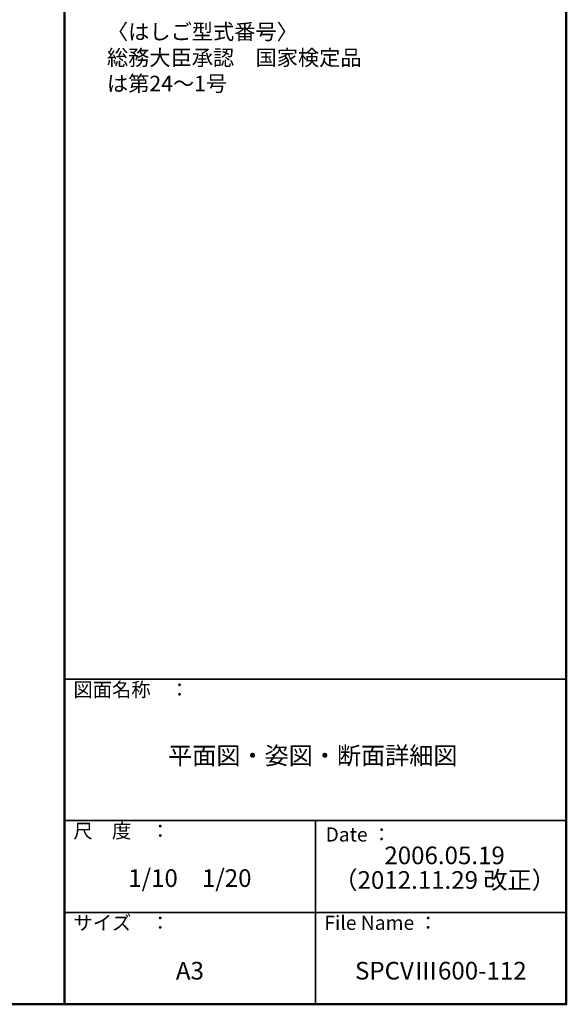
# Model space of a CAD drawing. Extents: x 15100 to 19100, y -3400 to -630.
# Drawn here: x 18327 to 19100, y -3400 to -2006 of the extents above; entities that cross this region are included whole.
import ezdxf

# ---------------------------------------------------------------- set-up
doc = ezdxf.new("R2010")
doc.units = 0
doc.header["$LTSCALE"] = 10
doc.header["$MEASUREMENT"] = 0
doc.layers.add('MOJI', color=70, linetype='CONTINUOUS')
doc.layers.add('ZUMENWAKU', color=190, linetype='CONTINUOUS')
doc.styles.add('MSP', font='txt')

msp = doc.modelspace()

# ---------------------------------------------------------------- linework, layer by layer
at = {"layer": 'ZUMENWAKU', "linetype": 'Continuous', "lineweight": 50}
msp.add_line((18390, -630), (18390, -3400), dxfattribs=at)
at = {"layer": 'ZUMENWAKU', "linetype": 'Continuous', "lineweight": 35}
for p, q in [((18390, -2940), (19100, -2940)), ((18390, -3140), (19100, -3140)), ((18745, -3140), (18745, -3400)), ((18390, -3270), (19100, -3270))]:
    msp.add_line(p, q, dxfattribs=at)
at = {"layer": 'ZUMENWAKU', "linetype": 'Continuous', "lineweight": 50}
msp.add_lwpolyline([(15100, -3400), (19100, -3400), (19100, -630), (15100, -630)], close=True, dxfattribs=at)

# ---------------------------------------------------------------- texts
at = {"layer": 'MOJI', "linetype": 'Continuous', "style": 'MSP'}
for s, insert, char_height, width, attachment_point in [('〈はしご型式番号〉\\P総務大臣承認\u3000国家検定品\\P\u3000\u3000は第24～1号', (18450.16, -2012.43), 22, 616.3128, 1), ('平面図・姿図・断面詳細図', (18741.38, -3051.21), 25, 710.4561, 5), ('2006.05.19', (18927.83, -3192.44), 25, 355, 5), ('1/10\u30001/20', (18567.5, -3224.62), 25, 355, 5), ('（2012.11.29 改正）', (18927.83, -3227.29), 25, 355, 5), ('A3', (18567.5, -3355.66), 25, 355, 5), ('SPCVⅢ600-112', (18922.5, -3355.66), 25, 355, 5)]:
    msp.add_mtext(s, dxfattribs=dict(at, insert=insert, char_height=char_height, width=width, attachment_point=attachment_point))
at = {"layer": 'ZUMENWAKU', "linetype": 'Continuous', "char_height": 20, "attachment_point": 1, "style": 'MSP'}
for s, insert, width in [('図面名称\u3000：', (18402.77, -2944.64), 218.7252), ('尺\u3000度\u3000：', (18402.77, -3144.64), 183.259), ('Date ：', (18759.43, -3149.64), 183.259), ('サイズ\u3000：', (18402.77, -3274.64), 183.259), ('File Name ：', (18757.77, -3274.64), 183.259)]:
    msp.add_mtext(s, dxfattribs=dict(at, insert=insert, width=width))

doc.saveas('drawing.dxf')
